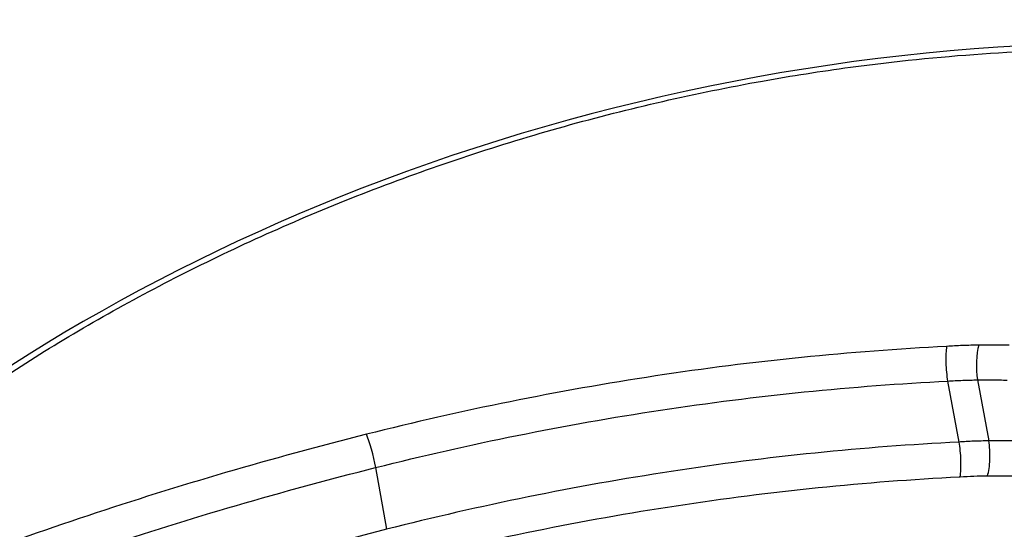
# Model space of a CAD drawing. Units: millimetres. Extents: x -4311 to 4366, y -5040 to 2425.
# Drawn here: x 7 to 10, y 328 to 330 of the extents above; entities that cross this region are included whole.
import ezdxf

# ---------------------------------------------------------------- set-up
doc = ezdxf.new("R2010")
doc.units = ezdxf.units.MM
doc.header["$LTSCALE"] = 45
doc.layers.add('SW_Toestellen', color=2, linetype='Continuous')

msp = doc.modelspace()

# ---------------------------------------------------------------- linework, layer by layer
at = {"layer": 'SW_Toestellen'}
for p, q in [((10.2476, 328.1018), (10.2921, 327.8573)), ((10.3676, 328.1065), (10.4122, 327.862)), ((7.9533, 327.7551), (7.9968, 327.5074))]:
    msp.add_line(p, q, dxfattribs=at)
for centre, major_axis, ratio, start_param, end_param in [((9.9353, 356.1053), (2.9238, -36.8304), 0.29872, 5.901538, 7.990935), ((9.3079, 355.0367), (-2.6904, 33.8905), 0.29872, 2.952463, 4.786468), ((10.3874, 328.1644), (0.0007, -0.1), 0.247384, 3.761033, 5.328799), ((7.9309, 327.8061), (0.0245, -0.097), 0.110657, 0.989757, 2.558083), ((10.3925, 327.804), (0.0007, -0.1), 0.247261, 0.613407, 2.187206)]:
    msp.add_ellipse(centre, major_axis=major_axis, ratio=ratio, start_param=start_param, end_param=end_param, dxfattribs=at)
for points, knots in [([(-2.8947, 316.5098), (-1.9307, 316.6029), (-1.0808, 316.9873), (0.7761, 318.2791), (1.5884, 319.3488), (2.9194, 321.5693), (3.444, 322.6458), (4.4492, 325.0644), (4.928, 326.4062), (5.8415, 329.3344), (6.2759, 330.9198), (7.0848, 334.2583), (7.4605, 336.0057), (8.153, 339.6368), (8.4706, 341.5185), (9.0438, 345.3789), (9.2998, 347.357), (9.7455, 351.3663), (9.9354, 353.3973), (10.2603, 357.6649), (10.388, 359.902), (10.4715, 362.1089)], [-0.52546, -0.52546, -0.52546, -0.52546, -0.391665, -0.391665, -0.162798, -0.162798, 0.00828, 0.00828, 0.179358, 0.179358, 0.350028, 0.350028, 0.516236, 0.516236, 0.680399, 0.680399, 0.843617, 0.843617, 1.006483, 1.006483, 1.185324, 1.185324, 1.185324, 1.185324]), ([(10.9258, 329.4559), (9.9173, 329.4559), (8.8479, 329.2443), (6.9898, 328.522), (6.1935, 328.0294), (5.396, 327.2847), (5.2017, 327.06), (5.0527, 326.8375)], [-1.6274534, -1.6274534, -1.6274534, -1.6274534, -1.3144261, -1.3144261, -1.0153022, -1.0153022, -0.8901189, -0.8901189, -0.8901189, -0.8901189]), ([(8.6584, 324.1), (9.6669, 324.1), (10.7506, 324.2196), (12.648, 324.689), (13.4677, 325.0312), (14.5598, 325.8488), (14.8804, 326.306), (15.0478, 327.2661), (14.8823, 327.7679), (14.1916, 328.5332), (13.7602, 328.8239), (12.8304, 329.2044), (12.3712, 329.3251), (11.5721, 329.4345), (11.2522, 329.4559), (10.9258, 329.4559)], [-1.627453, -1.627453, -1.627453, -1.627453, -1.314426, -1.314426, -1.015302, -1.015302, -0.747997, -0.747997, -0.474083, -0.474083, -0.263379, -0.263379, -0.1013, -0.1013, 0, 0, 0, 0]), ([(4.9862, 326.6408), (5.0086, 326.6831), (5.0328, 326.7257), (5.1006, 326.8368), (5.147, 326.9057), (5.249, 327.044), (5.3047, 327.1135), (5.425, 327.2526), (5.4898, 327.3223), (5.628, 327.4612), (5.7016, 327.5305), (5.8571, 327.6682), (5.9391, 327.7366), (6.1111, 327.8718), (6.2012, 327.9386), (6.3888, 328.0701), (6.4864, 328.1347), (6.6885, 328.2612), (6.7931, 328.3231), (7.0086, 328.4434), (7.1195, 328.5019), (7.347, 328.6148), (7.4636, 328.6693), (7.7017, 328.7737), (7.8233, 328.8237), (8.0705, 328.9185), (8.1962, 328.9634), (8.451, 329.0477), (8.5801, 329.087), (8.8408, 329.1599), (8.9724, 329.1933), (9.2374, 329.254), (9.3707, 329.2812), (9.6218, 329.3261), (9.7395, 329.3446), (10.0338, 329.3843), (10.2104, 329.4023), (10.5617, 329.4263), (10.7365, 329.4323), (10.9093, 329.4323)], [0.845919, 0.845919, 0.845919, 0.845919, 0.8711478, 0.8711478, 0.9112989, 0.9112989, 0.9514452, 0.9514452, 0.9916676, 0.9916676, 1.0320046, 1.0320046, 1.0724679, 1.0724679, 1.1130575, 1.1130575, 1.1537692, 1.1537692, 1.1945956, 1.1945956, 1.2355252, 1.2355252, 1.2765423, 1.2765423, 1.3176323, 1.3176323, 1.3587832, 1.3587832, 1.3999844, 1.3999844, 1.4412246, 1.4412246, 1.4824915, 1.4824915, 1.518732, 1.518732, 1.5730927, 1.5730927, 1.6274534, 1.6274534, 1.6274534, 1.6274534]), ([(10.2437, 328.2408), (9.8567, 328.2214), (9.4654, 328.1816), (8.6855, 328.0631), (8.297, 327.9844), (7.9164, 327.8885)], [0.000169, 0.000169, 0.000169, 0.000169, 0.118536, 0.118536, 0.237072, 0.237072, 0.237072, 0.237072]), ([(10.2437, 328.2408), (10.2436, 328.2407), (10.2436, 328.2405), (10.2422, 328.2327), (10.2411, 328.223), (10.24, 328.2008), (10.2399, 328.1885), (10.2406, 328.1629), (10.2415, 328.1497), (10.244, 328.1244), (10.2456, 328.1124), (10.2476, 328.1018)], [-0.01572829, -0.01572829, -0.01572829, -0.01572829, -0.01565551, -0.01565551, -0.01171893, -0.01171893, -0.00781212, -0.00781212, -0.0039059, -0.0039059, 0, 0, 0, 0]), ([(10.3725, 328.2457), (10.3509, 328.2456), (10.3292, 328.2451), (10.2863, 328.2434), (10.265, 328.2423), (10.2437, 328.2408)], [0, 0, 0, 0, 0.00667782, 0.00667782, 0.01318028, 0.01318028, 0.01318028, 0.01318028]), ([(10.4946, 328.2453), (10.4743, 328.2456), (10.454, 328.2457), (10.4133, 328.2459), (10.3929, 328.2459), (10.3725, 328.2457)], [0, 0, 0, 0, 0.00632368, 0.00632368, 0.01264738, 0.01264738, 0.01264738, 0.01264738]), ([(7.9533, 327.7551), (8.3283, 327.8495), (8.7111, 327.9269), (9.4798, 328.0436), (9.8659, 328.0828), (10.2476, 328.1018)], [-0.237072, -0.237072, -0.237072, -0.237072, -0.118536, -0.118536, 0, 0, 0, 0]), ([(10.2476, 328.1018), (10.2677, 328.1032), (10.2878, 328.1043), (10.3279, 328.1059), (10.3478, 328.1063), (10.3676, 328.1065)], [-0.01335521, -0.01335521, -0.01335521, -0.01335521, -0.00667782, -0.00667782, 0, 0, 0, 0]), ([(10.3676, 328.1065), (10.3875, 328.1066), (10.4073, 328.1066), (10.4469, 328.1065), (10.4666, 328.1063), (10.4863, 328.106)], [-0.01264738, -0.01264738, -0.01264738, -0.01264738, -0.00632368, -0.00632368, 0, 0, 0, 0]), ([(14.6208, 327.9268), (14.7183, 327.6699), (14.7423, 327.4034), (14.5965, 326.6969), (14.2787, 326.2688), (13.2147, 325.5012), (12.4204, 325.1803), (10.8481, 324.8035), (10.1125, 324.7014), (9.391, 324.6599)], [0.57635, 0.57635, 0.57635, 0.57635, 0.7250498, 0.7250498, 0.9783376, 0.9783376, 1.2641283, 1.2641283, 1.4825819, 1.4825819, 1.4825819, 1.4825819]), ([(7.9164, 327.8885), (7.5362, 327.7927), (7.1623, 327.6831), (6.4357, 327.4411), (6.0829, 327.3088), (5.744, 327.1676)], [0, 0, 0, 0, 0.1184072, 0.1184072, 0.2366274, 0.2366274, 0.2366274, 0.2366274]), ([(10.2921, 327.8573), (9.9102, 327.8381), (9.5238, 327.7985), (8.7546, 327.6807), (8.3717, 327.6026), (7.9968, 327.5074)], [0, 0, 0, 0, 0.1150071, 0.1150071, 0.2300142, 0.2300142, 0.2300142, 0.2300142]), ([(10.4122, 327.862), (10.3924, 327.8618), (10.3725, 327.8614), (10.3324, 327.8598), (10.3123, 327.8587), (10.2921, 327.8573)], [0, 0, 0, 0, 0.00560065, 0.00560065, 0.01120114, 0.01120114, 0.01120114, 0.01120114]), ([(10.2921, 327.8573), (10.2941, 327.8467), (10.2957, 327.8347), (10.2982, 327.8094), (10.299, 327.7963), (10.2998, 327.7706), (10.2997, 327.7583), (10.2986, 327.7359), (10.2976, 327.7261), (10.2961, 327.7183), (10.2961, 327.7181), (10.2961, 327.718)], [-0.01571578, -0.01571578, -0.01571578, -0.01571578, -0.01180986, -0.01180986, -0.00790363, -0.00790363, -0.00399679, -0.00399679, 0, 0, 0.00007306, 0.00007306, 0.00007306, 0.00007306]), ([(10.5309, 327.8615), (10.5112, 327.8618), (10.4915, 327.862), (10.4519, 327.8621), (10.4321, 327.8621), (10.4122, 327.862)], [0, 0, 0, 0, 0.00596894, 0.00596894, 0.01193789, 0.01193789, 0.01193789, 0.01193789]), ([(5.8068, 327.0437), (6.1417, 327.1831), (6.4903, 327.3137), (7.2083, 327.5525), (7.5777, 327.6606), (7.9533, 327.7551)], [-0.2366274, -0.2366274, -0.2366274, -0.2366274, -0.1184072, -0.1184072, 0, 0, 0, 0]), ([(8.0339, 327.3739), (8.4033, 327.4674), (8.7803, 327.5443), (9.5378, 327.6601), (9.9183, 327.699), (10.2943, 327.7179), (10.2949, 327.7179), (10.2955, 327.7179), (10.2961, 327.718)], [-0.2300142, -0.2300142, -0.2300142, -0.2300142, -0.1150071, -0.1150071, 0, 0, 0, 0.0001768, 0.0001768, 0.0001768, 0.0001768]), ([(10.2961, 327.718), (10.2966, 327.718), (10.2972, 327.7181), (10.2977, 327.7181), (10.3161, 327.7194), (10.3345, 327.7204), (10.371, 327.7218), (10.3892, 327.7222), (10.4073, 327.7224)], [-0.01137133, -0.01137133, -0.01137133, -0.01137133, -0.01120114, -0.01120114, -0.01120114, -0.00560065, -0.00560065, 0, 0, 0, 0]), ([(10.4073, 327.7224), (10.4265, 327.7225), (10.4458, 327.7225), (10.4842, 327.7224), (10.5034, 327.7222), (10.5225, 327.7219)], [-0.01193789, -0.01193789, -0.01193789, -0.01193789, -0.00596894, -0.00596894, 0, 0, 0, 0]), ([(7.9968, 327.5074), (7.6206, 327.412), (7.2508, 327.3029), (6.532, 327.0619), (6.1829, 326.9301), (5.8477, 326.7896)], [0, 0, 0, 0, 0.1157158, 0.1157158, 0.2313824, 0.2313824, 0.2313824, 0.2313824])]:
    msp.add_open_spline(points, degree=3, knots=knots, dxfattribs=at)

doc.saveas('drawing.dxf')
